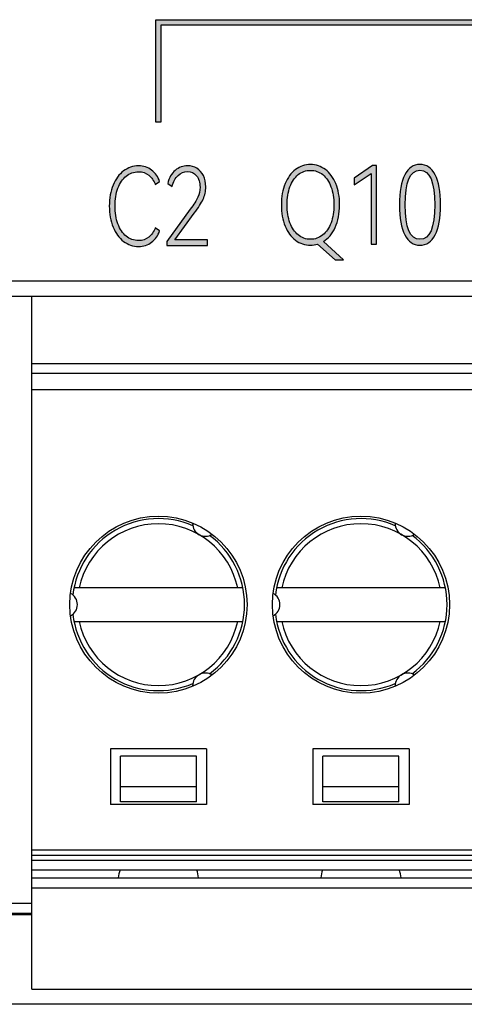
# Model space of a CAD drawing. Units: millimetres. Extents: x 3265 to 4448, y 1845 to 2468.
# Drawn here: x 3831 to 3840, y 1980 to 1999 of the extents above; entities that cross this region are included whole.
import ezdxf

# ---------------------------------------------------------------- set-up
doc = ezdxf.new("R2010")
doc.units = ezdxf.units.MM
doc.header["$MEASUREMENT"] = 0
doc.layers.add('5剖面线层', color=2, linetype='Continuous')
doc.layers.add('layer 1', color=7, linetype='Continuous')

msp = doc.modelspace()

# ---------------------------------------------------------------- hatches: boundary and pattern name
at = {"layer": '5剖面线层'}
h = msp.add_hatch(color=0, dxfattribs=at)
h.dxf.hatch_style = 1
edge = h.paths.add_edge_path()
edge.add_spline(control_points=[(3834.156, 1996.994), (3834.156, 1996.994), (3834.156, 1998.91), (3834.156, 1998.91), (3834.156, 1998.91), (3834.156, 1998.91), (3849.069, 1998.91), (3849.069, 1998.91), (3849.069, 1998.91), (3849.069, 1998.91), (3849.069, 1999.02), (3849.069, 1999.02), (3849.069, 1999.02), (3849.069, 1999.02), (3834.056, 1999.02), (3834.056, 1999.02), (3834.056, 1999.02), (3834.056, 1999.02), (3834.056, 1996.994), (3834.056, 1996.994), (3834.056, 1996.994), (3834.056, 1996.994), (3834.156, 1996.994), (3834.156, 1996.994)], knot_values=[0, 0, 0, 0, 0.142857, 0.142857, 0.142857, 0.142857, 0.285714, 0.285714, 0.285714, 0.285714, 0.428571, 0.428571, 0.428571, 0.428571, 0.571429, 0.571429, 0.571429, 0.571429, 0.714286, 0.714286, 0.714286, 0.714286, 1, 1, 1, 1], degree=3, periodic=1)
h = msp.add_hatch(color=0, dxfattribs=at)
h.dxf.hatch_style = 1
edge = h.paths.add_edge_path()
edge.add_spline(control_points=[(3833.711, 1994.654), (3833.793, 1994.654), (3833.861, 1994.677), (3833.917, 1994.723), (3833.917, 1994.723), (3833.972, 1994.769), (3834.015, 1994.83), (3834.045, 1994.908), (3834.045, 1994.908), (3834.045, 1994.908), (3834.131, 1994.849), (3834.131, 1994.849), (3834.131, 1994.849), (3834.099, 1994.754), (3834.046, 1994.679), (3833.972, 1994.622), (3833.972, 1994.622), (3833.899, 1994.566), (3833.812, 1994.538), (3833.713, 1994.538), (3833.713, 1994.538), (3833.604, 1994.538), (3833.506, 1994.571), (3833.418, 1994.638), (3833.418, 1994.638), (3833.33, 1994.705), (3833.261, 1994.799), (3833.211, 1994.921), (3833.211, 1994.921), (3833.161, 1995.042), (3833.136, 1995.18), (3833.136, 1995.336), (3833.136, 1995.336), (3833.136, 1995.491), (3833.161, 1995.629), (3833.211, 1995.749), (3833.211, 1995.749), (3833.261, 1995.87), (3833.33, 1995.964), (3833.418, 1996.031), (3833.418, 1996.031), (3833.506, 1996.098), (3833.604, 1996.131), (3833.713, 1996.131), (3833.713, 1996.131), (3833.812, 1996.131), (3833.899, 1996.103), (3833.972, 1996.047), (3833.972, 1996.047), (3834.046, 1995.99), (3834.099, 1995.915), (3834.131, 1995.82), (3834.131, 1995.82), (3834.131, 1995.82), (3834.045, 1995.761), (3834.045, 1995.761), (3834.045, 1995.761), (3834.015, 1995.839), (3833.972, 1995.9), (3833.917, 1995.946), (3833.917, 1995.946), (3833.861, 1995.992), (3833.793, 1996.015), (3833.711, 1996.015), (3833.711, 1996.015), (3833.621, 1996.015), (3833.54, 1995.986), (3833.47, 1995.929), (3833.47, 1995.929), (3833.4, 1995.872), (3833.346, 1995.792), (3833.307, 1995.689), (3833.307, 1995.689), (3833.268, 1995.586), (3833.249, 1995.468), (3833.249, 1995.336), (3833.249, 1995.336), (3833.249, 1995.203), (3833.268, 1995.085), (3833.307, 1994.982), (3833.307, 1994.982), (3833.346, 1994.879), (3833.4, 1994.799), (3833.47, 1994.741), (3833.47, 1994.741), (3833.54, 1994.683), (3833.621, 1994.654), (3833.711, 1994.654)], knot_values=[0, 0, 0, 0, 0.043478, 0.043478, 0.043478, 0.043478, 0.086957, 0.086957, 0.086957, 0.086957, 0.130435, 0.130435, 0.130435, 0.130435, 0.173913, 0.173913, 0.173913, 0.173913, 0.217391, 0.217391, 0.217391, 0.217391, 0.26087, 0.26087, 0.26087, 0.26087, 0.304348, 0.304348, 0.304348, 0.304348, 0.347826, 0.347826, 0.347826, 0.347826, 0.391304, 0.391304, 0.391304, 0.391304, 0.434783, 0.434783, 0.434783, 0.434783, 0.478261, 0.478261, 0.478261, 0.478261, 0.521739, 0.521739, 0.521739, 0.521739, 0.565217, 0.565217, 0.565217, 0.565217, 0.608696, 0.608696, 0.608696, 0.608696, 0.652174, 0.652174, 0.652174, 0.652174, 0.695652, 0.695652, 0.695652, 0.695652, 0.73913, 0.73913, 0.73913, 0.73913, 0.782609, 0.782609, 0.782609, 0.782609, 0.826087, 0.826087, 0.826087, 0.826087, 0.869565, 0.869565, 0.869565, 0.869565, 0.913043, 0.913043, 0.913043, 0.913043, 1, 1, 1, 1], degree=3, periodic=1)
h = msp.add_hatch(color=0, dxfattribs=at)
h.dxf.hatch_style = 1
edge = h.paths.add_edge_path()
edge.add_spline(control_points=[(3834.433, 1994.671), (3834.433, 1994.671), (3835.078, 1994.671), (3835.078, 1994.671), (3835.078, 1994.671), (3835.078, 1994.671), (3835.078, 1994.559), (3835.078, 1994.559), (3835.078, 1994.559), (3835.078, 1994.559), (3834.271, 1994.559), (3834.271, 1994.559), (3834.271, 1994.559), (3834.271, 1994.559), (3834.271, 1994.639), (3834.271, 1994.639), (3834.271, 1994.639), (3834.271, 1994.639), (3834.734, 1995.272), (3834.734, 1995.272), (3834.734, 1995.272), (3834.806, 1995.368), (3834.856, 1995.447), (3834.885, 1995.51), (3834.885, 1995.51), (3834.913, 1995.573), (3834.928, 1995.64), (3834.928, 1995.71), (3834.928, 1995.71), (3834.928, 1995.805), (3834.905, 1995.88), (3834.859, 1995.936), (3834.859, 1995.936), (3834.812, 1995.991), (3834.752, 1996.019), (3834.678, 1996.019), (3834.678, 1996.019), (3834.609, 1996.019), (3834.547, 1995.993), (3834.494, 1995.942), (3834.494, 1995.942), (3834.44, 1995.89), (3834.4, 1995.818), (3834.375, 1995.725), (3834.375, 1995.725), (3834.375, 1995.725), (3834.291, 1995.782), (3834.291, 1995.782), (3834.291, 1995.782), (3834.317, 1995.895), (3834.366, 1995.982), (3834.439, 1996.042), (3834.439, 1996.042), (3834.511, 1996.103), (3834.593, 1996.133), (3834.685, 1996.133), (3834.685, 1996.133), (3834.754, 1996.133), (3834.815, 1996.116), (3834.868, 1996.083), (3834.868, 1996.083), (3834.922, 1996.049), (3834.964, 1996), (3834.995, 1995.938), (3834.995, 1995.938), (3835.025, 1995.875), (3835.041, 1995.801), (3835.041, 1995.716), (3835.041, 1995.716), (3835.041, 1995.629), (3835.023, 1995.547), (3834.989, 1995.471), (3834.989, 1995.471), (3834.954, 1995.395), (3834.895, 1995.302), (3834.813, 1995.194), (3834.813, 1995.194), (3834.813, 1995.194), (3834.433, 1994.671), (3834.433, 1994.671)], knot_values=[0, 0, 0, 0, 0.047619, 0.047619, 0.047619, 0.047619, 0.095238, 0.095238, 0.095238, 0.095238, 0.142857, 0.142857, 0.142857, 0.142857, 0.190476, 0.190476, 0.190476, 0.190476, 0.238095, 0.238095, 0.238095, 0.238095, 0.285714, 0.285714, 0.285714, 0.285714, 0.333333, 0.333333, 0.333333, 0.333333, 0.380952, 0.380952, 0.380952, 0.380952, 0.428571, 0.428571, 0.428571, 0.428571, 0.47619, 0.47619, 0.47619, 0.47619, 0.52381, 0.52381, 0.52381, 0.52381, 0.571429, 0.571429, 0.571429, 0.571429, 0.619048, 0.619048, 0.619048, 0.619048, 0.666667, 0.666667, 0.666667, 0.666667, 0.714286, 0.714286, 0.714286, 0.714286, 0.761905, 0.761905, 0.761905, 0.761905, 0.809524, 0.809524, 0.809524, 0.809524, 0.857143, 0.857143, 0.857143, 0.857143, 0.904762, 0.904762, 0.904762, 0.904762, 1, 1, 1, 1], degree=3, periodic=1)
h = msp.add_hatch(color=0, dxfattribs=at)
h.dxf.hatch_style = 1
edge = h.paths.add_edge_path()
edge.add_spline(control_points=[(3837.76, 1994.273), (3837.76, 1994.273), (3837.6, 1994.273), (3837.6, 1994.273), (3837.6, 1994.273), (3837.6, 1994.273), (3837.252, 1994.586), (3837.252, 1994.586), (3837.252, 1994.586), (3837.206, 1994.571), (3837.158, 1994.563), (3837.109, 1994.563), (3837.109, 1994.563), (3837, 1994.563), (3836.902, 1994.596), (3836.815, 1994.661), (3836.815, 1994.661), (3836.727, 1994.727), (3836.659, 1994.82), (3836.609, 1994.941), (3836.609, 1994.941), (3836.56, 1995.061), (3836.535, 1995.201), (3836.535, 1995.361), (3836.535, 1995.361), (3836.535, 1995.519), (3836.56, 1995.658), (3836.609, 1995.779), (3836.609, 1995.779), (3836.659, 1995.899), (3836.727, 1995.992), (3836.815, 1996.058), (3836.815, 1996.058), (3836.902, 1996.124), (3837, 1996.157), (3837.109, 1996.157), (3837.109, 1996.157), (3837.219, 1996.157), (3837.318, 1996.124), (3837.405, 1996.058), (3837.405, 1996.058), (3837.492, 1995.992), (3837.561, 1995.899), (3837.61, 1995.779), (3837.61, 1995.779), (3837.66, 1995.658), (3837.685, 1995.519), (3837.685, 1995.361), (3837.685, 1995.361), (3837.685, 1995.19), (3837.656, 1995.041), (3837.599, 1994.915), (3837.599, 1994.915), (3837.541, 1994.789), (3837.463, 1994.695), (3837.365, 1994.635), (3837.365, 1994.635), (3837.365, 1994.635), (3837.76, 1994.273), (3837.76, 1994.273)], knot_values=[0, 0, 0, 0, 0.0625, 0.0625, 0.0625, 0.0625, 0.125, 0.125, 0.125, 0.125, 0.1875, 0.1875, 0.1875, 0.1875, 0.25, 0.25, 0.25, 0.25, 0.3125, 0.3125, 0.3125, 0.3125, 0.375, 0.375, 0.375, 0.375, 0.4375, 0.4375, 0.4375, 0.4375, 0.5, 0.5, 0.5, 0.5, 0.5625, 0.5625, 0.5625, 0.5625, 0.625, 0.625, 0.625, 0.625, 0.6875, 0.6875, 0.6875, 0.6875, 0.75, 0.75, 0.75, 0.75, 0.8125, 0.8125, 0.8125, 0.8125, 0.875, 0.875, 0.875, 0.875, 1, 1, 1, 1], degree=3, periodic=1)
edge = h.paths.add_edge_path(flags=16)
edge.add_spline(control_points=[(3836.648, 1995.361), (3836.648, 1995.227), (3836.667, 1995.108), (3836.705, 1995.005), (3836.705, 1995.005), (3836.744, 1994.902), (3836.797, 1994.822), (3836.867, 1994.765), (3836.867, 1994.765), (3836.936, 1994.708), (3837.017, 1994.679), (3837.109, 1994.679), (3837.109, 1994.679), (3837.201, 1994.679), (3837.282, 1994.708), (3837.353, 1994.765), (3837.353, 1994.765), (3837.423, 1994.822), (3837.478, 1994.902), (3837.516, 1995.005), (3837.516, 1995.005), (3837.554, 1995.108), (3837.573, 1995.227), (3837.573, 1995.361), (3837.573, 1995.361), (3837.573, 1995.495), (3837.554, 1995.613), (3837.515, 1995.716), (3837.515, 1995.716), (3837.476, 1995.819), (3837.422, 1995.899), (3837.352, 1995.957), (3837.352, 1995.957), (3837.282, 1996.014), (3837.201, 1996.042), (3837.109, 1996.042), (3837.109, 1996.042), (3837.018, 1996.042), (3836.938, 1996.014), (3836.868, 1995.957), (3836.868, 1995.957), (3836.798, 1995.899), (3836.744, 1995.819), (3836.705, 1995.716), (3836.705, 1995.716), (3836.667, 1995.613), (3836.648, 1995.495), (3836.648, 1995.361)], knot_values=[0, 0, 0, 0, 0.076923, 0.076923, 0.076923, 0.076923, 0.153846, 0.153846, 0.153846, 0.153846, 0.230769, 0.230769, 0.230769, 0.230769, 0.307692, 0.307692, 0.307692, 0.307692, 0.384615, 0.384615, 0.384615, 0.384615, 0.461538, 0.461538, 0.461538, 0.461538, 0.538462, 0.538462, 0.538462, 0.538462, 0.615385, 0.615385, 0.615385, 0.615385, 0.692308, 0.692308, 0.692308, 0.692308, 0.769231, 0.769231, 0.769231, 0.769231, 0.846154, 0.846154, 0.846154, 0.846154, 1, 1, 1, 1], degree=3, periodic=1)
h = msp.add_hatch(color=0, dxfattribs=at)
h.dxf.hatch_style = 1
edge = h.paths.add_edge_path()
edge.add_spline(control_points=[(3837.973, 1995.756), (3837.973, 1995.756), (3837.973, 1995.886), (3837.973, 1995.886), (3837.973, 1995.886), (3837.973, 1995.886), (3838.336, 1996.135), (3838.336, 1996.135), (3838.336, 1996.135), (3838.336, 1996.135), (3838.416, 1996.135), (3838.416, 1996.135), (3838.416, 1996.135), (3838.416, 1996.135), (3838.416, 1994.584), (3838.416, 1994.584), (3838.416, 1994.584), (3838.416, 1994.584), (3838.311, 1994.584), (3838.311, 1994.584), (3838.311, 1994.584), (3838.311, 1994.584), (3838.311, 1995.983), (3838.311, 1995.983), (3838.311, 1995.983), (3838.311, 1995.983), (3837.973, 1995.756), (3837.973, 1995.756)], knot_values=[0, 0, 0, 0, 0.125, 0.125, 0.125, 0.125, 0.25, 0.25, 0.25, 0.25, 0.375, 0.375, 0.375, 0.375, 0.5, 0.5, 0.5, 0.5, 0.625, 0.625, 0.625, 0.625, 0.75, 0.75, 0.75, 0.75, 1, 1, 1, 1], degree=3, periodic=1)
h = msp.add_hatch(color=0, dxfattribs=at)
h.dxf.hatch_style = 1
edge = h.paths.add_edge_path()
edge.add_spline(control_points=[(3839.679, 1995.359), (3839.679, 1995.099), (3839.644, 1994.901), (3839.573, 1994.766), (3839.573, 1994.766), (3839.503, 1994.631), (3839.402, 1994.563), (3839.272, 1994.563), (3839.272, 1994.563), (3839.143, 1994.563), (3839.043, 1994.631), (3838.973, 1994.766), (3838.973, 1994.766), (3838.903, 1994.901), (3838.868, 1995.099), (3838.868, 1995.359), (3838.868, 1995.359), (3838.868, 1995.62), (3838.903, 1995.818), (3838.973, 1995.954), (3838.973, 1995.954), (3839.043, 1996.091), (3839.143, 1996.159), (3839.272, 1996.159), (3839.272, 1996.159), (3839.402, 1996.159), (3839.503, 1996.091), (3839.573, 1995.955), (3839.573, 1995.955), (3839.644, 1995.82), (3839.679, 1995.621), (3839.679, 1995.359)], knot_values=[0, 0, 0, 0, 0.111111, 0.111111, 0.111111, 0.111111, 0.222222, 0.222222, 0.222222, 0.222222, 0.333333, 0.333333, 0.333333, 0.333333, 0.444444, 0.444444, 0.444444, 0.444444, 0.555556, 0.555556, 0.555556, 0.555556, 0.666667, 0.666667, 0.666667, 0.666667, 0.777778, 0.777778, 0.777778, 0.777778, 1, 1, 1, 1], degree=3, periodic=1)
edge = h.paths.add_edge_path(flags=16)
edge.add_spline(control_points=[(3838.981, 1995.359), (3838.981, 1994.906), (3839.078, 1994.679), (3839.272, 1994.679), (3839.272, 1994.679), (3839.467, 1994.679), (3839.564, 1994.906), (3839.564, 1995.359), (3839.564, 1995.359), (3839.564, 1995.816), (3839.467, 1996.044), (3839.272, 1996.044), (3839.272, 1996.044), (3839.078, 1996.044), (3838.981, 1995.816), (3838.981, 1995.359)], knot_values=[0, 0, 0, 0, 0.2, 0.2, 0.2, 0.2, 0.4, 0.4, 0.4, 0.4, 0.6, 0.6, 0.6, 0.6, 1, 1, 1, 1], degree=3, periodic=1)

# ---------------------------------------------------------------- linework, layer by layer
at = {"color": 0, "linetype": 'Continuous'}
for p, q in [((3778.307, 1993.857), (3941.907, 1993.857)), ((3778.607, 1993.557), (3941.607, 1993.557)), ((3831.607, 1979.857), (3831.607, 1993.557)), ((3831.607, 1992.224), (3872.607, 1992.224)), ((3872.607, 1992.027), (3831.607, 1992.027)), ((3831.607, 1991.707), (3848.107, 1991.707)), ((3835.775, 1987.787), (3832.439, 1987.787)), ((3839.775, 1987.787), (3836.439, 1987.787)), ((3832.439, 1987.127), (3835.775, 1987.127)), ((3836.439, 1987.127), (3839.775, 1987.127)), ((3833.157, 1984.607), (3833.157, 1983.507)), ((3835.057, 1984.607), (3833.157, 1984.607)), ((3835.057, 1984.607), (3835.057, 1983.507)), ((3837.157, 1984.607), (3837.157, 1983.507)), ((3839.057, 1984.607), (3837.157, 1984.607)), ((3839.057, 1984.607), (3839.057, 1983.507)), ((3833.357, 1983.557), (3833.357, 1984.463)), ((3834.857, 1984.463), (3833.357, 1984.463)), ((3834.857, 1983.557), (3834.857, 1984.463)), ((3837.357, 1983.557), (3837.357, 1984.463)), ((3838.857, 1984.463), (3837.357, 1984.463)), ((3838.857, 1983.557), (3838.857, 1984.463)), ((3834.857, 1983.857), (3833.357, 1983.857)), ((3838.857, 1983.857), (3837.357, 1983.857)), ((3835.057, 1983.507), (3833.157, 1983.507)), ((3834.857, 1983.557), (3833.357, 1983.557)), ((3839.057, 1983.507), (3837.157, 1983.507)), ((3838.857, 1983.557), (3837.357, 1983.557)), ((3831.607, 1982.607), (3872.607, 1982.607)), ((3831.607, 1982.507), (3872.607, 1982.507)), ((3831.607, 1982.407), (3872.607, 1982.407)), ((3872.607, 1982.207), (3831.607, 1982.207)), ((3831.607, 1982.057), (3872.607, 1982.057)), ((3831.607, 1981.857), (3872.607, 1981.857)), ((3830.607, 1981.557), (3831.607, 1981.557)), ((3830.607, 1981.357), (3831.607, 1981.357)), ((3831.607, 1981.327), (3830.607, 1981.327)), ((3831.607, 1979.857), (3872.607, 1979.857)), ((3986.407, 1979.557), (3773.107, 1979.557))]:
    msp.add_line(p, q, dxfattribs=at)
for centre in [(3834.107, 1987.457), (3838.107, 1987.457)]:
    msp.add_circle(centre, 1.75, dxfattribs=at)
for centre, radius, start, end in [((3834.107, 1987.457), 1.7, 66.4651, 173.5349), ((3834.107, 1987.457), 1.6, 11.9027, 168.0973), ((3835.032, 1989.059), 0.25, 179.1828, 302.822), ((3838.107, 1987.457), 1.7, 66.4651, 173.5349), ((3838.107, 1987.457), 1.6, 11.9027, 168.0973), ((3839.032, 1989.059), 0.25, 179.1828, 302.822), ((3834.107, 1987.457), 1.7, 306.4651, 53.5349), ((3838.107, 1987.457), 1.7, 306.4651, 53.5349), ((3832.257, 1987.457), 0.25, 297.178, 62.822), ((3836.257, 1987.457), 0.25, 297.178, 62.822), ((3834.107, 1987.457), 1.7, 186.4651, 293.5349), ((3838.107, 1987.457), 1.7, 186.4651, 293.5349), ((3834.107, 1987.457), 1.6, 191.9027, 348.0973), ((3838.107, 1987.457), 1.6, 191.9027, 348.0973), ((3835.032, 1985.854), 0.25, 57.178, 180.902), ((3839.032, 1985.854), 0.25, 57.178, 180.902), ((3834.107, 1981.957), 0.8, 161.5478, 172.8192), ((3834.107, 1981.957), 0.8, 7.1808, 18.4522), ((3838.107, 1981.957), 0.8, 161.5478, 172.8192), ((3838.107, 1981.957), 0.8, 7.1808, 18.4522)]:
    msp.add_arc(centre, radius, start, end, dxfattribs=at)
at = {"layer": 'layer 1', "color": 0}
for points, knots in [([(3834.156, 1996.994), (3834.156, 1996.994), (3834.156, 1998.91), (3834.156, 1998.91), (3834.156, 1998.91), (3834.156, 1998.91), (3849.069, 1998.91), (3849.069, 1998.91), (3849.069, 1998.91), (3849.069, 1998.91), (3849.069, 1999.02), (3849.069, 1999.02), (3849.069, 1999.02), (3849.069, 1999.02), (3834.056, 1999.02), (3834.056, 1999.02), (3834.056, 1999.02), (3834.056, 1999.02), (3834.056, 1996.994), (3834.056, 1996.994), (3834.056, 1996.994), (3834.056, 1996.994), (3834.156, 1996.994), (3834.156, 1996.994)], [0, 0, 0, 0, 0.142857, 0.142857, 0.142857, 0.142857, 0.285714, 0.285714, 0.285714, 0.285714, 0.428571, 0.428571, 0.428571, 0.428571, 0.571429, 0.571429, 0.571429, 0.571429, 0.714286, 0.714286, 0.714286, 0.714286, 1, 1, 1, 1]), ([(3833.711, 1994.654), (3833.793, 1994.654), (3833.861, 1994.677), (3833.917, 1994.723), (3833.917, 1994.723), (3833.972, 1994.769), (3834.015, 1994.83), (3834.045, 1994.908), (3834.045, 1994.908), (3834.045, 1994.908), (3834.131, 1994.849), (3834.131, 1994.849), (3834.131, 1994.849), (3834.099, 1994.754), (3834.046, 1994.679), (3833.972, 1994.622), (3833.972, 1994.622), (3833.899, 1994.566), (3833.812, 1994.538), (3833.713, 1994.538), (3833.713, 1994.538), (3833.604, 1994.538), (3833.506, 1994.571), (3833.418, 1994.638), (3833.418, 1994.638), (3833.33, 1994.705), (3833.261, 1994.799), (3833.211, 1994.921), (3833.211, 1994.921), (3833.161, 1995.042), (3833.136, 1995.18), (3833.136, 1995.336), (3833.136, 1995.336), (3833.136, 1995.491), (3833.161, 1995.629), (3833.211, 1995.749), (3833.211, 1995.749), (3833.261, 1995.87), (3833.33, 1995.964), (3833.418, 1996.031), (3833.418, 1996.031), (3833.506, 1996.098), (3833.604, 1996.131), (3833.713, 1996.131), (3833.713, 1996.131), (3833.812, 1996.131), (3833.899, 1996.103), (3833.972, 1996.047), (3833.972, 1996.047), (3834.046, 1995.99), (3834.099, 1995.915), (3834.131, 1995.82), (3834.131, 1995.82), (3834.131, 1995.82), (3834.045, 1995.761), (3834.045, 1995.761), (3834.045, 1995.761), (3834.015, 1995.839), (3833.972, 1995.9), (3833.917, 1995.946), (3833.917, 1995.946), (3833.861, 1995.992), (3833.793, 1996.015), (3833.711, 1996.015), (3833.711, 1996.015), (3833.621, 1996.015), (3833.54, 1995.986), (3833.47, 1995.929), (3833.47, 1995.929), (3833.4, 1995.872), (3833.346, 1995.792), (3833.307, 1995.689), (3833.307, 1995.689), (3833.268, 1995.586), (3833.249, 1995.468), (3833.249, 1995.336), (3833.249, 1995.336), (3833.249, 1995.203), (3833.268, 1995.085), (3833.307, 1994.982), (3833.307, 1994.982), (3833.346, 1994.879), (3833.4, 1994.799), (3833.47, 1994.741), (3833.47, 1994.741), (3833.54, 1994.683), (3833.621, 1994.654), (3833.711, 1994.654)], [0, 0, 0, 0, 0.043478, 0.043478, 0.043478, 0.043478, 0.086957, 0.086957, 0.086957, 0.086957, 0.130435, 0.130435, 0.130435, 0.130435, 0.173913, 0.173913, 0.173913, 0.173913, 0.217391, 0.217391, 0.217391, 0.217391, 0.26087, 0.26087, 0.26087, 0.26087, 0.304348, 0.304348, 0.304348, 0.304348, 0.347826, 0.347826, 0.347826, 0.347826, 0.391304, 0.391304, 0.391304, 0.391304, 0.434783, 0.434783, 0.434783, 0.434783, 0.478261, 0.478261, 0.478261, 0.478261, 0.521739, 0.521739, 0.521739, 0.521739, 0.565217, 0.565217, 0.565217, 0.565217, 0.608696, 0.608696, 0.608696, 0.608696, 0.652174, 0.652174, 0.652174, 0.652174, 0.695652, 0.695652, 0.695652, 0.695652, 0.73913, 0.73913, 0.73913, 0.73913, 0.782609, 0.782609, 0.782609, 0.782609, 0.826087, 0.826087, 0.826087, 0.826087, 0.869565, 0.869565, 0.869565, 0.869565, 0.913043, 0.913043, 0.913043, 0.913043, 1, 1, 1, 1]), ([(3834.433, 1994.671), (3834.433, 1994.671), (3835.078, 1994.671), (3835.078, 1994.671), (3835.078, 1994.671), (3835.078, 1994.671), (3835.078, 1994.559), (3835.078, 1994.559), (3835.078, 1994.559), (3835.078, 1994.559), (3834.271, 1994.559), (3834.271, 1994.559), (3834.271, 1994.559), (3834.271, 1994.559), (3834.271, 1994.639), (3834.271, 1994.639), (3834.271, 1994.639), (3834.271, 1994.639), (3834.734, 1995.272), (3834.734, 1995.272), (3834.734, 1995.272), (3834.806, 1995.368), (3834.856, 1995.447), (3834.885, 1995.51), (3834.885, 1995.51), (3834.913, 1995.573), (3834.928, 1995.64), (3834.928, 1995.71), (3834.928, 1995.71), (3834.928, 1995.805), (3834.905, 1995.88), (3834.859, 1995.936), (3834.859, 1995.936), (3834.812, 1995.991), (3834.752, 1996.019), (3834.678, 1996.019), (3834.678, 1996.019), (3834.609, 1996.019), (3834.547, 1995.993), (3834.494, 1995.942), (3834.494, 1995.942), (3834.44, 1995.89), (3834.4, 1995.818), (3834.375, 1995.725), (3834.375, 1995.725), (3834.375, 1995.725), (3834.291, 1995.782), (3834.291, 1995.782), (3834.291, 1995.782), (3834.317, 1995.895), (3834.366, 1995.982), (3834.439, 1996.042), (3834.439, 1996.042), (3834.511, 1996.103), (3834.593, 1996.133), (3834.685, 1996.133), (3834.685, 1996.133), (3834.754, 1996.133), (3834.815, 1996.116), (3834.868, 1996.083), (3834.868, 1996.083), (3834.922, 1996.049), (3834.964, 1996), (3834.995, 1995.938), (3834.995, 1995.938), (3835.025, 1995.875), (3835.041, 1995.801), (3835.041, 1995.716), (3835.041, 1995.716), (3835.041, 1995.629), (3835.023, 1995.547), (3834.989, 1995.471), (3834.989, 1995.471), (3834.954, 1995.395), (3834.895, 1995.302), (3834.813, 1995.194), (3834.813, 1995.194), (3834.813, 1995.194), (3834.433, 1994.671), (3834.433, 1994.671)], [0, 0, 0, 0, 0.047619, 0.047619, 0.047619, 0.047619, 0.095238, 0.095238, 0.095238, 0.095238, 0.142857, 0.142857, 0.142857, 0.142857, 0.190476, 0.190476, 0.190476, 0.190476, 0.238095, 0.238095, 0.238095, 0.238095, 0.285714, 0.285714, 0.285714, 0.285714, 0.333333, 0.333333, 0.333333, 0.333333, 0.380952, 0.380952, 0.380952, 0.380952, 0.428571, 0.428571, 0.428571, 0.428571, 0.47619, 0.47619, 0.47619, 0.47619, 0.52381, 0.52381, 0.52381, 0.52381, 0.571429, 0.571429, 0.571429, 0.571429, 0.619048, 0.619048, 0.619048, 0.619048, 0.666667, 0.666667, 0.666667, 0.666667, 0.714286, 0.714286, 0.714286, 0.714286, 0.761905, 0.761905, 0.761905, 0.761905, 0.809524, 0.809524, 0.809524, 0.809524, 0.857143, 0.857143, 0.857143, 0.857143, 0.904762, 0.904762, 0.904762, 0.904762, 1, 1, 1, 1]), ([(3837.76, 1994.273), (3837.76, 1994.273), (3837.6, 1994.273), (3837.6, 1994.273), (3837.6, 1994.273), (3837.6, 1994.273), (3837.252, 1994.586), (3837.252, 1994.586), (3837.252, 1994.586), (3837.206, 1994.571), (3837.158, 1994.563), (3837.109, 1994.563), (3837.109, 1994.563), (3837, 1994.563), (3836.902, 1994.596), (3836.815, 1994.661), (3836.815, 1994.661), (3836.727, 1994.727), (3836.659, 1994.82), (3836.609, 1994.941), (3836.609, 1994.941), (3836.56, 1995.061), (3836.535, 1995.201), (3836.535, 1995.361), (3836.535, 1995.361), (3836.535, 1995.519), (3836.56, 1995.658), (3836.609, 1995.779), (3836.609, 1995.779), (3836.659, 1995.899), (3836.727, 1995.992), (3836.815, 1996.058), (3836.815, 1996.058), (3836.902, 1996.124), (3837, 1996.157), (3837.109, 1996.157), (3837.109, 1996.157), (3837.219, 1996.157), (3837.318, 1996.124), (3837.405, 1996.058), (3837.405, 1996.058), (3837.492, 1995.992), (3837.561, 1995.899), (3837.61, 1995.779), (3837.61, 1995.779), (3837.66, 1995.658), (3837.685, 1995.519), (3837.685, 1995.361), (3837.685, 1995.361), (3837.685, 1995.19), (3837.656, 1995.041), (3837.599, 1994.915), (3837.599, 1994.915), (3837.541, 1994.789), (3837.463, 1994.695), (3837.365, 1994.635), (3837.365, 1994.635), (3837.365, 1994.635), (3837.76, 1994.273), (3837.76, 1994.273)], [0, 0, 0, 0, 0.0625, 0.0625, 0.0625, 0.0625, 0.125, 0.125, 0.125, 0.125, 0.1875, 0.1875, 0.1875, 0.1875, 0.25, 0.25, 0.25, 0.25, 0.3125, 0.3125, 0.3125, 0.3125, 0.375, 0.375, 0.375, 0.375, 0.4375, 0.4375, 0.4375, 0.4375, 0.5, 0.5, 0.5, 0.5, 0.5625, 0.5625, 0.5625, 0.5625, 0.625, 0.625, 0.625, 0.625, 0.6875, 0.6875, 0.6875, 0.6875, 0.75, 0.75, 0.75, 0.75, 0.8125, 0.8125, 0.8125, 0.8125, 0.875, 0.875, 0.875, 0.875, 1, 1, 1, 1]), ([(3836.648, 1995.361), (3836.648, 1995.227), (3836.667, 1995.108), (3836.705, 1995.005), (3836.705, 1995.005), (3836.744, 1994.902), (3836.797, 1994.822), (3836.867, 1994.765), (3836.867, 1994.765), (3836.936, 1994.708), (3837.017, 1994.679), (3837.109, 1994.679), (3837.109, 1994.679), (3837.201, 1994.679), (3837.282, 1994.708), (3837.353, 1994.765), (3837.353, 1994.765), (3837.423, 1994.822), (3837.478, 1994.902), (3837.516, 1995.005), (3837.516, 1995.005), (3837.554, 1995.108), (3837.573, 1995.227), (3837.573, 1995.361), (3837.573, 1995.361), (3837.573, 1995.495), (3837.554, 1995.613), (3837.515, 1995.716), (3837.515, 1995.716), (3837.476, 1995.819), (3837.422, 1995.899), (3837.352, 1995.957), (3837.352, 1995.957), (3837.282, 1996.014), (3837.201, 1996.042), (3837.109, 1996.042), (3837.109, 1996.042), (3837.018, 1996.042), (3836.938, 1996.014), (3836.868, 1995.957), (3836.868, 1995.957), (3836.798, 1995.899), (3836.744, 1995.819), (3836.705, 1995.716), (3836.705, 1995.716), (3836.667, 1995.613), (3836.648, 1995.495), (3836.648, 1995.361)], [0, 0, 0, 0, 0.076923, 0.076923, 0.076923, 0.076923, 0.153846, 0.153846, 0.153846, 0.153846, 0.230769, 0.230769, 0.230769, 0.230769, 0.307692, 0.307692, 0.307692, 0.307692, 0.384615, 0.384615, 0.384615, 0.384615, 0.461538, 0.461538, 0.461538, 0.461538, 0.538462, 0.538462, 0.538462, 0.538462, 0.615385, 0.615385, 0.615385, 0.615385, 0.692308, 0.692308, 0.692308, 0.692308, 0.769231, 0.769231, 0.769231, 0.769231, 0.846154, 0.846154, 0.846154, 0.846154, 1, 1, 1, 1]), ([(3837.973, 1995.756), (3837.973, 1995.756), (3837.973, 1995.886), (3837.973, 1995.886), (3837.973, 1995.886), (3837.973, 1995.886), (3838.336, 1996.135), (3838.336, 1996.135), (3838.336, 1996.135), (3838.336, 1996.135), (3838.416, 1996.135), (3838.416, 1996.135), (3838.416, 1996.135), (3838.416, 1996.135), (3838.416, 1994.584), (3838.416, 1994.584), (3838.416, 1994.584), (3838.416, 1994.584), (3838.311, 1994.584), (3838.311, 1994.584), (3838.311, 1994.584), (3838.311, 1994.584), (3838.311, 1995.983), (3838.311, 1995.983), (3838.311, 1995.983), (3838.311, 1995.983), (3837.973, 1995.756), (3837.973, 1995.756)], [0, 0, 0, 0, 0.125, 0.125, 0.125, 0.125, 0.25, 0.25, 0.25, 0.25, 0.375, 0.375, 0.375, 0.375, 0.5, 0.5, 0.5, 0.5, 0.625, 0.625, 0.625, 0.625, 0.75, 0.75, 0.75, 0.75, 1, 1, 1, 1]), ([(3839.679, 1995.359), (3839.679, 1995.099), (3839.644, 1994.901), (3839.573, 1994.766), (3839.573, 1994.766), (3839.503, 1994.631), (3839.402, 1994.563), (3839.272, 1994.563), (3839.272, 1994.563), (3839.143, 1994.563), (3839.043, 1994.631), (3838.973, 1994.766), (3838.973, 1994.766), (3838.903, 1994.901), (3838.868, 1995.099), (3838.868, 1995.359), (3838.868, 1995.359), (3838.868, 1995.62), (3838.903, 1995.818), (3838.973, 1995.954), (3838.973, 1995.954), (3839.043, 1996.091), (3839.143, 1996.159), (3839.272, 1996.159), (3839.272, 1996.159), (3839.402, 1996.159), (3839.503, 1996.091), (3839.573, 1995.955), (3839.573, 1995.955), (3839.644, 1995.82), (3839.679, 1995.621), (3839.679, 1995.359)], [0, 0, 0, 0, 0.111111, 0.111111, 0.111111, 0.111111, 0.222222, 0.222222, 0.222222, 0.222222, 0.333333, 0.333333, 0.333333, 0.333333, 0.444444, 0.444444, 0.444444, 0.444444, 0.555556, 0.555556, 0.555556, 0.555556, 0.666667, 0.666667, 0.666667, 0.666667, 0.777778, 0.777778, 0.777778, 0.777778, 1, 1, 1, 1]), ([(3838.981, 1995.359), (3838.981, 1994.906), (3839.078, 1994.679), (3839.272, 1994.679), (3839.272, 1994.679), (3839.467, 1994.679), (3839.564, 1994.906), (3839.564, 1995.359), (3839.564, 1995.359), (3839.564, 1995.816), (3839.467, 1996.044), (3839.272, 1996.044), (3839.272, 1996.044), (3839.078, 1996.044), (3838.981, 1995.816), (3838.981, 1995.359)], [0, 0, 0, 0, 0.2, 0.2, 0.2, 0.2, 0.4, 0.4, 0.4, 0.4, 0.6, 0.6, 0.6, 0.6, 1, 1, 1, 1])]:
    msp.add_open_spline(points, degree=3, knots=knots, dxfattribs=at)

doc.saveas('drawing.dxf')
